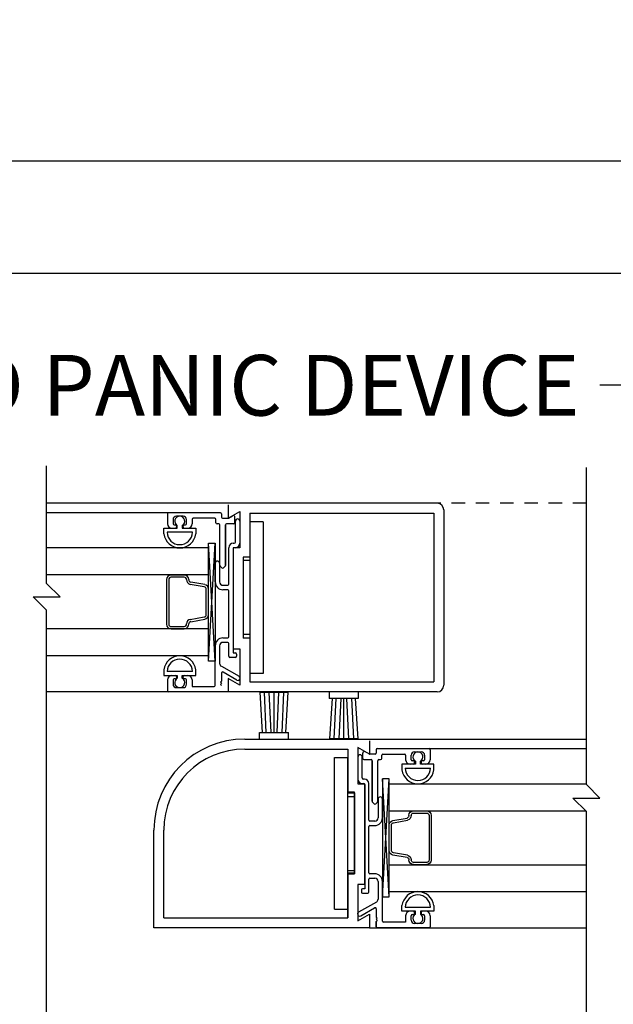
# Model space of a CAD drawing. Extents: x 120 to 1329, y 793 to 1142.
# Drawn here: x 1164 to 1170, y 990 to 999 of the extents above; entities that cross this region are included whole.
import ezdxf

# ---------------------------------------------------------------- set-up
doc = ezdxf.new("R2010")
doc.units = 0
doc.header["$MEASUREMENT"] = 0
doc.header["$PDMODE"] = 2
doc.header["$PDSIZE"] = -2
doc.linetypes.add('HIDDEN2', pattern=[0.1875, 0.125, -0.0625])
doc.layers.get('DEFPOINTS').update_dxf_attribs({"linetype": 'CONTINUOUS'})
for name, color, linetype in [('G-DETL-DIMS', 31, 'CONTINUOUS'), ('G-DETL-FINE', 32, 'CONTINUOUS'), ('G-DETL-HIDN', 32, 'HIDDEN2'), ('G-DETL-TEXT', 31, 'CONTINUOUS')]:
    doc.layers.add(name, color=color, linetype=linetype)
doc.styles.get("Standard").update_dxf_attribs({"font": 'romans.shx'})
doc.dimstyles.new('DIM6', dxfattribs={"dimscale": 6, "dimtxt": 0.09375, "dimasz": 0.09375, "dimexe": 0.0625, "dimexo": 0.03125, "dimgap": 0.03125, "dimtad": 1, "dimdec": 3, "dimzin": 4, "dimdsep": 46, "dimlunit": 5, "dimtxsty": 'Standard', "dimcen": -0.0625, "dimadec": 0, "dimazin": 0, "dimtfac": 1, "dimtdec": 3, "dimtofl": 0, "dimtmove": 0, "dimatfit": 3, "dimfxl": 0.06, "dimfrac": 2, "dimtolj": 1, "dimtzin": 4, "dimarcsym": 0})
doc.dimstyles.new('DIM6$7', dxfattribs={"dimscale": 6, "dimtxt": 0.09375, "dimasz": 0.09375, "dimexe": 0.0625, "dimexo": 0.03125, "dimgap": 0.03125, "dimtad": 0, "dimdec": 3, "dimzin": 4, "dimdsep": 46, "dimlunit": 5, "dimtxsty": 'Standard', "dimcen": -0.0625, "dimadec": 0, "dimazin": 0, "dimtfac": 1, "dimtdec": 3, "dimtofl": 0, "dimtmove": 0, "dimatfit": 3, "dimfxl": 0.06, "dimfrac": 2, "dimtolj": 1, "dimtzin": 4, "dimarcsym": 0})

# ---------------------------------------------------------------- blocks, each defined once
blk = doc.blocks.new('*D114')
at = {"layer": 'DEFPOINTS', "color": 0, "transparency": 16777216}
for p in [(1189.3597, 996.5247), (1158.7122, 994.3922), (1189.3597, 994.3922)]:
    blk.add_point(p, dxfattribs=at)
at = {"layer": 'G-DETL-DIMS', "color": 0, "lineweight": -2, "transparency": 16777216}
for p, q in [((1158.7122, 994.5797), (1158.7122, 996.8997)), ((1189.3597, 994.5797), (1189.3597, 996.8997)), ((1159.2747, 996.5247), (1188.7972, 996.5247))]:
    blk.add_line(p, q, dxfattribs=at)
at = {"layer": 'G-DETL-DIMS', "color": 0, "transparency": 16777216}
for points in [[(1159.2747, 996.6184), (1159.2747, 996.4309), (1158.7122, 996.5247)], [(1188.7972, 996.6184), (1188.7972, 996.4309), (1189.3597, 996.5247)]]:
    blk.add_solid(points, dxfattribs=at)
at = {"layer": 'G-DETL-DIMS', "color": 0, "transparency": 16777216, "insert": (1174.036, 996.9934), "char_height": 0.5625, "attachment_point": 5}
blk.add_mtext('\\A1;PACKAGE WIDTH', dxfattribs=at)
blk = doc.blocks.new('*D115')
at = {"layer": 'DEFPOINTS', "color": 0, "transparency": 16777216}
for p in [(1189.6097, 997.5686), (1158.4622, 994.3922), (1189.6097, 994.3922)]:
    blk.add_point(p, dxfattribs=at)
at = {"layer": 'G-DETL-DIMS', "color": 0, "lineweight": -2, "transparency": 16777216}
for p, q in [((1158.4622, 994.5797), (1158.4622, 997.9436)), ((1189.6097, 994.5797), (1189.6097, 997.9436)), ((1159.0247, 997.5686), (1189.0472, 997.5686))]:
    blk.add_line(p, q, dxfattribs=at)
at = {"layer": 'G-DETL-DIMS', "color": 0, "transparency": 16777216}
for points in [[(1159.0247, 997.6624), (1159.0247, 997.4749), (1158.4622, 997.5686)], [(1189.0472, 997.6624), (1189.0472, 997.4749), (1189.6097, 997.5686)]]:
    blk.add_solid(points, dxfattribs=at)
at = {"layer": 'G-DETL-DIMS', "color": 0, "transparency": 16777216, "insert": (1174.036, 998.0374), "char_height": 0.5625, "attachment_point": 5}
blk.add_mtext('\\A1;ROUGH OPENING', dxfattribs=at)

msp = doc.modelspace()

# ---------------------------------------------------------------- linework, layer by layer
at = {"layer": 'G-DETL-FINE'}
for p, q in [((1166.3324, 994.3924), (1164.6491, 994.3924)), ((1168.27, 994.3924), (1166.3324, 994.3924)), ((1166.3324, 994.3774), (1166.3324, 994.2529)), ((1166.3324, 994.3774), (1166.3324, 994.2529)), ((1165.7804, 994.3039), (1164.6491, 994.3039)), ((1165.7704, 994.2939), (1165.7704, 994.2009)), ((1165.7704, 994.2939), (1165.7704, 994.2009)), ((1166.2604, 994.3039), (1165.7804, 994.3039)), ((1166.2604, 994.3039), (1165.7804, 994.3039)), ((1165.9154, 994.2729), (1165.8524, 994.2729)), ((1165.9154, 994.2729), (1165.8524, 994.2729)), ((1166.2704, 994.2939), (1166.2704, 994.2629)), ((1166.2704, 994.2939), (1166.2704, 994.2629)), ((1166.3324, 994.2529), (1166.4404, 994.3152)), ((1166.3324, 994.2529), (1166.4404, 994.3152)), ((1166.3347, 994.2542), (1166.3714, 994.2754)), ((1166.3954, 994.2119), (1166.3954, 994.2615)), ((1166.3954, 994.2119), (1166.3954, 994.2615)), ((1166.4404, 994.3152), (1166.4404, 993.9784)), ((1166.4404, 994.3152), (1166.4404, 993.9784)), ((1166.5334, 994.2994), (1168.2394, 994.2994)), ((1166.5334, 994.2994), (1166.5334, 993.8924)), ((1168.2394, 994.2994), (1168.2394, 992.7354)), ((1168.3324, 994.33), (1168.3324, 992.705)), ((1165.8214, 994.2419), (1165.8214, 994.2009)), ((1165.8214, 994.2419), (1165.8214, 994.2009)), ((1165.8314, 994.1909), (1165.8424, 994.1909)), ((1165.8314, 994.1909), (1165.8424, 994.1909)), ((1165.8524, 994.1809), (1165.8524, 994.1699)), ((1165.8524, 994.1809), (1165.8524, 994.1699)), ((1165.8609, 994.1599), (1165.8609, 994.186)), ((1165.9069, 994.186), (1165.9069, 994.1599)), ((1165.9154, 994.1699), (1165.9154, 994.1809)), ((1165.9154, 994.1699), (1165.9154, 994.1809)), ((1165.9254, 994.1909), (1165.9364, 994.1909)), ((1165.9254, 994.1909), (1165.9364, 994.1909)), ((1165.9464, 994.2009), (1165.9464, 994.2419)), ((1165.9464, 994.2009), (1165.9464, 994.2419)), ((1165.9974, 994.2429), (1165.9974, 994.2009)), ((1165.9974, 994.2429), (1165.9974, 994.2009)), ((1166.2094, 994.2529), (1166.0074, 994.2529)), ((1166.2094, 994.2529), (1166.0074, 994.2529)), ((1166.2194, 994.2119), (1166.2194, 994.2429)), ((1166.2194, 994.2119), (1166.2194, 994.2429)), ((1166.2464, 994.2019), (1166.2294, 994.2019)), ((1166.2464, 994.2019), (1166.2294, 994.2019)), ((1166.2564, 993.8154), (1166.2564, 994.1919)), ((1166.2564, 993.8154), (1166.2564, 994.1919)), ((1166.2804, 994.2529), (1166.3297, 994.2529)), ((1166.2804, 994.2529), (1166.3297, 994.2529)), ((1166.3074, 994.1919), (1166.3074, 993.8154)), ((1166.3074, 993.8154), (1166.3074, 994.1919)), ((1166.3854, 994.2019), (1166.3174, 994.2019)), ((1166.3854, 994.2019), (1166.3174, 994.2019)), ((1166.3994, 994.0314), (1166.3994, 994.2259)), ((1166.3994, 994.0314), (1166.3994, 994.2259)), ((1166.4404, 994.2259), (1166.4404, 994.0214)), ((1166.5334, 994.2206), (1166.5334, 992.8144)), ((1166.6584, 994.2206), (1166.5334, 994.2206)), ((1166.6584, 994.2206), (1166.6584, 992.8144)), ((1165.7364, 994.1074), (1165.7364, 994.1599)), ((1165.7364, 994.1074), (1165.7364, 994.1599)), ((1165.7364, 994.1599), (1165.8609, 994.1599)), ((1165.7364, 994.1599), (1165.8609, 994.1599)), ((1166.0016, 994.1229), (1165.7662, 994.1229)), ((1165.9994, 994.1229), (1165.7685, 994.1229)), ((1165.8114, 994.1599), (1165.8424, 994.1599)), ((1165.9069, 994.1599), (1166.0314, 994.1599)), ((1165.9069, 994.1599), (1166.0314, 994.1599)), ((1165.9254, 994.1599), (1165.9564, 994.1599)), ((1166.0314, 994.1599), (1166.0314, 994.1074)), ((1166.0314, 994.1599), (1166.0314, 994.1074)), ((1166.1499, 992.9282), (1166.2124, 994.0229)), ((1166.2124, 992.9282), (1166.1499, 994.0229)), ((1166.3794, 994.0214), (1166.3894, 994.0214)), ((1166.3794, 994.0214), (1166.3894, 994.0214)), ((1166.1499, 993.9776), (1164.6491, 993.9776)), ((1166.1499, 992.9776), (1166.1499, 993.9776)), ((1166.3384, 993.6414), (1166.3384, 993.9804)), ((1166.3384, 993.6414), (1166.3384, 993.9804)), ((1166.3774, 993.9704), (1166.3774, 993.0044)), ((1166.3774, 993.9704), (1166.3774, 993.0044)), ((1166.3794, 993.9784), (1166.3794, 993.0424)), ((1166.3794, 993.9784), (1166.3794, 993.0424)), ((1166.4404, 993.9784), (1166.3794, 993.9784)), ((1166.4404, 993.9784), (1166.3794, 993.9784)), ((1166.3994, 993.9804), (1166.3874, 993.9804)), ((1166.3994, 993.9804), (1166.3874, 993.9804)), ((1166.2124, 993.6624), (1166.2124, 993.8359)), ((1166.2124, 993.6624), (1166.2124, 993.8359)), ((1166.2534, 993.8359), (1166.2534, 993.6624)), ((1166.2534, 993.8359), (1166.2534, 993.6624)), ((1166.2749, 993.7928), (1166.2594, 993.8083)), ((1166.2749, 993.7928), (1166.2594, 993.8083)), ((1166.3045, 993.8083), (1166.289, 993.7928)), ((1166.3045, 993.8083), (1166.289, 993.7928)), ((1166.4724, 993.8924), (1166.4724, 993.1424)), ((1166.5334, 993.8924), (1166.4724, 993.8924)), ((1166.5334, 993.8612), (1166.4724, 993.8612)), ((1166.1499, 993.7276), (1164.6491, 993.7276)), ((1165.9251, 993.7269), (1165.8025, 993.7269)), ((1165.9251, 993.7058), (1165.8019, 993.7058)), ((1166.1113, 993.6166), (1165.9799, 993.6397)), ((1166.1149, 993.6374), (1165.9849, 993.6603)), ((1166.2844, 993.6314), (1166.3284, 993.6314)), ((1166.2844, 993.6314), (1166.3284, 993.6314)), ((1166.1499, 993.3588), (1166.1499, 993.5965)), ((1166.3284, 993.5904), (1166.2844, 993.5904)), ((1166.3284, 993.5904), (1166.2844, 993.5904)), ((1166.3384, 993.1534), (1166.3384, 993.5804)), ((1166.3384, 993.1534), (1166.3384, 993.5804)), ((1165.9812, 993.3151), (1166.1113, 993.338)), ((1165.9849, 993.2942), (1166.1149, 993.3171)), ((1166.1499, 993.2276), (1164.6491, 993.2276)), ((1165.8019, 993.2488), (1165.9235, 993.2487)), ((1165.8025, 993.2276), (1165.9251, 993.2276)), ((1166.5334, 993.1738), (1166.4724, 993.1738)), ((1166.2844, 993.1434), (1166.3284, 993.1434)), ((1166.2844, 993.1434), (1166.3284, 993.1434)), ((1166.3284, 993.1024), (1166.2844, 993.1024)), ((1166.3284, 993.1024), (1166.2844, 993.1024)), ((1166.3384, 992.9734), (1166.3384, 993.0924)), ((1166.3384, 992.9734), (1166.3384, 993.0924)), ((1166.5334, 993.1424), (1166.4724, 993.1424)), ((1166.5334, 993.1424), (1166.5334, 992.7354)), ((1166.2124, 992.7034), (1166.2124, 993.0714)), ((1166.2124, 992.7034), (1166.2124, 993.0714)), ((1166.2534, 993.0714), (1166.2534, 992.9078)), ((1166.2534, 993.0714), (1166.2534, 992.9078)), ((1166.3774, 993.0044), (1166.3984, 993.0044)), ((1166.3774, 993.0044), (1166.3984, 993.0044)), ((1166.3794, 993.0424), (1166.4404, 993.0424)), ((1166.3794, 993.0424), (1166.4404, 993.0424)), ((1166.4084, 992.9944), (1166.4084, 992.9734)), ((1166.4084, 992.9944), (1166.4084, 992.9734)), ((1166.4404, 993.0424), (1166.4404, 992.7055)), ((1166.4404, 993.0424), (1166.4404, 992.7055)), ((1166.1499, 992.9776), (1164.6491, 992.9776)), ((1166.3984, 992.9634), (1166.3484, 992.9634)), ((1166.3984, 992.9634), (1166.3484, 992.9634)), ((1165.7364, 992.8479), (1165.7364, 992.7954)), ((1165.7364, 992.8479), (1165.7364, 992.7954)), ((1166.0016, 992.8324), (1165.7662, 992.8324)), ((1165.9994, 992.8324), (1165.7685, 992.8324)), ((1166.0314, 992.7954), (1166.0314, 992.8479)), ((1166.0314, 992.7954), (1166.0314, 992.8479)), ((1166.2692, 992.8808), (1166.4344, 992.7879)), ((1166.2692, 992.8808), (1166.4344, 992.7879)), ((1166.2704, 992.8181), (1166.2704, 992.7418)), ((1166.2704, 992.8181), (1166.2704, 992.7418)), ((1166.4142, 992.7524), (1166.2854, 992.8268)), ((1166.4142, 992.7524), (1166.2854, 992.8268)), ((1166.6584, 992.8144), (1166.5334, 992.8144)), ((1165.7364, 992.7954), (1165.8609, 992.7954)), ((1165.7364, 992.7954), (1165.8609, 992.7954)), ((1165.7704, 992.7544), (1165.7704, 992.6524)), ((1165.7704, 992.7544), (1165.7704, 992.6524)), ((1165.8114, 992.7954), (1165.8424, 992.7954)), ((1165.8214, 992.7544), (1165.8214, 992.7134)), ((1165.8214, 992.7544), (1165.8214, 992.7134)), ((1165.8424, 992.7644), (1165.8314, 992.7644)), ((1165.8424, 992.7644), (1165.8314, 992.7644)), ((1165.8524, 992.7854), (1165.8524, 992.7744)), ((1165.8524, 992.7854), (1165.8524, 992.7744)), ((1165.8609, 992.7954), (1165.8609, 992.7693)), ((1165.9069, 992.7693), (1165.9069, 992.7954)), ((1165.9069, 992.7954), (1166.0314, 992.7954)), ((1165.9069, 992.7954), (1166.0314, 992.7954)), ((1165.9154, 992.7744), (1165.9154, 992.7854)), ((1165.9154, 992.7744), (1165.9154, 992.7854)), ((1165.9254, 992.7954), (1165.9564, 992.7954)), ((1165.9364, 992.7644), (1165.9254, 992.7644)), ((1165.9364, 992.7644), (1165.9254, 992.7644)), ((1165.9464, 992.7134), (1165.9464, 992.7544)), ((1165.9464, 992.7134), (1165.9464, 992.7544)), ((1165.9974, 992.7544), (1165.9974, 992.6934)), ((1165.9974, 992.7544), (1165.9974, 992.6934)), ((1166.2704, 992.7418), (1166.2604, 992.7318)), ((1166.2704, 992.7418), (1166.2604, 992.7318)), ((1166.2604, 992.7318), (1166.2704, 992.7218)), ((1166.2604, 992.7318), (1166.2704, 992.7218)), ((1166.2704, 992.7218), (1166.2604, 992.7118)), ((1166.2704, 992.7218), (1166.2604, 992.7118)), ((1166.2604, 992.7118), (1166.2704, 992.7018)), ((1166.2604, 992.7118), (1166.2704, 992.7018)), ((1166.3324, 992.7679), (1166.3324, 992.6424)), ((1166.3324, 992.7679), (1166.3324, 992.6424)), ((1166.4404, 992.7055), (1166.3324, 992.7679)), ((1166.4404, 992.7055), (1166.3324, 992.7679)), ((1166.5334, 992.7354), (1168.2394, 992.7354)), ((1166.3324, 992.6424), (1164.6491, 992.6424)), ((1165.8524, 992.6824), (1165.9154, 992.6824)), ((1165.8524, 992.6824), (1165.9154, 992.6824)), ((1165.9974, 992.6934), (1166.2024, 992.6934)), ((1165.9974, 992.6934), (1166.2024, 992.6934)), ((1168.27, 992.6424), (1166.3324, 992.6424)), ((1166.6506, 992.2658), (1166.6286, 992.6408)), ((1166.6286, 992.6408), (1166.8882, 992.6408)), ((1166.685, 992.2634), (1166.6684, 992.6408)), ((1166.7308, 992.2658), (1166.7134, 992.6408)), ((1166.7584, 992.2658), (1166.7584, 992.6408)), ((1166.786, 992.2658), (1166.8034, 992.6408)), ((1166.8318, 992.2634), (1166.8484, 992.6408)), ((1166.8662, 992.2658), (1166.8882, 992.6408)), ((1167.2684, 992.6424), (1167.2684, 992.5824)), ((1167.5384, 992.6424), (1167.5384, 992.5824)), ((1167.5384, 992.5824), (1167.2684, 992.5824)), ((1167.2958, 992.5824), (1167.2736, 992.2074)), ((1167.33, 992.585), (1167.3134, 992.2074)), ((1167.376, 992.5824), (1167.3584, 992.2074)), ((1167.4034, 992.5824), (1167.4034, 992.2074)), ((1167.431, 992.5824), (1167.4484, 992.2074)), ((1167.477, 992.585), (1167.4934, 992.2074)), ((1167.5112, 992.5824), (1167.5334, 992.2074)), ((1166.6234, 992.2058), (1166.6234, 992.2658)), ((1166.6234, 992.2658), (1166.8934, 992.2658)), ((1166.8934, 992.2058), (1166.8934, 992.2658)), ((1166.4874, 992.2058), (1167.6434, 992.2058)), ((1167.5334, 992.2074), (1167.2736, 992.2074)), ((1167.6434, 992.2058), (1169.6541, 992.2058)), ((1167.6434, 992.1908), (1167.6434, 992.0663)), ((1166.487, 992.1128), (1167.4424, 992.1128)), ((1167.4424, 992.1128), (1167.4424, 991.7132)), ((1167.4424, 992.0808), (1167.4424, 991.7058)), ((1167.5354, 992.1286), (1167.5354, 991.7918)), ((1167.5354, 992.1286), (1167.5354, 991.7918)), ((1167.6434, 992.0663), (1167.5354, 992.1286)), ((1167.6434, 992.0663), (1167.5354, 992.1286)), ((1167.5804, 992.0253), (1167.5804, 992.0749)), ((1167.5804, 992.0253), (1167.5804, 992.0749)), ((1167.6411, 992.0676), (1167.6044, 992.0888)), ((1167.7054, 992.1073), (1167.7054, 992.0763)), ((1167.7054, 992.1073), (1167.7054, 992.0763)), ((1167.7154, 992.1173), (1168.1954, 992.1173)), ((1167.7154, 992.1173), (1168.1954, 992.1173)), ((1168.0604, 992.0863), (1168.1234, 992.0863)), ((1168.0604, 992.0863), (1168.1234, 992.0863)), ((1168.1954, 992.1173), (1169.6541, 992.1173)), ((1168.2054, 992.1073), (1168.2054, 992.0143)), ((1168.2054, 992.1073), (1168.2054, 992.0143)), ((1167.3174, 990.6278), (1167.3174, 992.0338)), ((1167.3174, 992.0338), (1167.4424, 992.0338)), ((1167.4424, 990.6278), (1167.4424, 992.0338)), ((1167.5354, 992.0393), (1167.5354, 991.8348)), ((1167.5764, 991.8448), (1167.5764, 992.0393)), ((1167.5764, 991.8448), (1167.5764, 992.0393)), ((1167.5904, 992.0153), (1167.6584, 992.0153)), ((1167.5904, 992.0153), (1167.6584, 992.0153)), ((1167.6954, 992.0663), (1167.6461, 992.0663)), ((1167.6954, 992.0663), (1167.6461, 992.0663)), ((1167.6684, 992.0053), (1167.6684, 991.6288)), ((1167.6684, 991.6288), (1167.6684, 992.0053)), ((1167.7194, 991.6288), (1167.7194, 992.0053)), ((1167.7194, 991.6288), (1167.7194, 992.0053)), ((1167.7294, 992.0153), (1167.7464, 992.0153)), ((1167.7294, 992.0153), (1167.7464, 992.0153)), ((1167.7564, 992.0253), (1167.7564, 992.0563)), ((1167.7564, 992.0253), (1167.7564, 992.0563)), ((1167.7664, 992.0663), (1167.9684, 992.0663)), ((1167.7664, 992.0663), (1167.9684, 992.0663)), ((1167.9784, 992.0563), (1167.9784, 992.0143)), ((1167.9784, 992.0563), (1167.9784, 992.0143)), ((1168.0294, 992.0143), (1168.0294, 992.0553)), ((1168.0294, 992.0143), (1168.0294, 992.0553)), ((1168.0504, 992.0043), (1168.0394, 992.0043)), ((1168.0504, 992.0043), (1168.0394, 992.0043)), ((1168.0604, 991.9833), (1168.0604, 991.9943)), ((1168.0604, 991.9833), (1168.0604, 991.9943)), ((1168.0689, 991.9994), (1168.0689, 991.9733)), ((1168.1149, 991.9733), (1168.1149, 991.9994)), ((1168.1234, 991.9943), (1168.1234, 991.9833)), ((1168.1234, 991.9943), (1168.1234, 991.9833)), ((1168.1444, 992.0043), (1168.1334, 992.0043)), ((1168.1444, 992.0043), (1168.1334, 992.0043)), ((1168.1544, 992.0553), (1168.1544, 992.0143)), ((1168.1544, 992.0553), (1168.1544, 992.0143)), ((1167.9444, 991.9733), (1167.9444, 991.9208)), ((1167.9444, 991.9733), (1167.9444, 991.9208)), ((1168.0689, 991.9733), (1167.9444, 991.9733)), ((1168.0689, 991.9733), (1167.9444, 991.9733)), ((1167.9742, 991.9363), (1168.2096, 991.9363)), ((1167.9765, 991.9363), (1168.2074, 991.9363)), ((1168.0504, 991.9733), (1168.0194, 991.9733)), ((1168.2394, 991.9733), (1168.1149, 991.9733)), ((1168.2394, 991.9733), (1168.1149, 991.9733)), ((1168.1644, 991.9733), (1168.1334, 991.9733)), ((1168.2394, 991.9208), (1168.2394, 991.9733)), ((1168.2394, 991.9208), (1168.2394, 991.9733)), ((1167.5964, 991.8348), (1167.5864, 991.8348)), ((1167.5964, 991.8348), (1167.5864, 991.8348)), ((1167.8259, 990.7416), (1167.7634, 991.8363)), ((1167.7634, 990.7416), (1167.8259, 991.8363)), ((1167.5034, 991.7132), (1167.4424, 991.7132)), ((1167.4424, 991.7058), (1167.5034, 991.7058)), ((1167.5034, 990.9632), (1167.5034, 991.7132)), ((1167.5034, 991.7058), (1167.5034, 990.9558)), ((1167.5354, 991.7918), (1167.5964, 991.7918)), ((1167.5354, 991.7918), (1167.5964, 991.7918)), ((1167.5764, 991.7938), (1167.5884, 991.7938)), ((1167.5764, 991.7938), (1167.5884, 991.7938)), ((1167.5964, 991.7918), (1167.5964, 990.8558)), ((1167.5964, 991.7918), (1167.5964, 990.8558)), ((1167.5984, 991.7838), (1167.5984, 990.8178)), ((1167.5984, 991.7838), (1167.5984, 990.8178)), ((1167.6374, 991.4548), (1167.6374, 991.7938)), ((1167.6374, 991.4548), (1167.6374, 991.7938)), ((1167.8259, 990.791), (1167.8259, 991.791)), ((1167.8259, 991.791), (1169.6541, 991.791)), ((1167.4424, 991.6746), (1167.5034, 991.6746)), ((1167.6714, 991.6217), (1167.6869, 991.6062)), ((1167.6714, 991.6217), (1167.6869, 991.6062)), ((1167.701, 991.6062), (1167.7165, 991.6217)), ((1167.701, 991.6062), (1167.7165, 991.6217)), ((1167.7224, 991.6493), (1167.7224, 991.4758)), ((1167.7224, 991.6493), (1167.7224, 991.4758)), ((1167.7634, 991.4758), (1167.7634, 991.6493)), ((1167.7634, 991.4758), (1167.7634, 991.6493)), ((1167.8259, 991.541), (1169.6468, 991.541)), ((1168.0507, 991.5403), (1168.1733, 991.5403)), ((1167.6914, 991.4448), (1167.6474, 991.4448)), ((1167.6914, 991.4448), (1167.6474, 991.4448)), ((1167.8609, 991.4508), (1167.9909, 991.4737)), ((1167.8646, 991.43), (1167.9959, 991.4531)), ((1168.0507, 991.5192), (1168.1739, 991.5192)), ((1165.6434, 990.4558), (1165.6434, 991.3618)), ((1165.7364, 990.5488), (1165.7364, 991.3618)), ((1167.6374, 990.9668), (1167.6374, 991.3938)), ((1167.6374, 990.9668), (1167.6374, 991.3938)), ((1167.6474, 991.4038), (1167.6914, 991.4038)), ((1167.6474, 991.4038), (1167.6914, 991.4038)), ((1167.8259, 991.1722), (1167.8259, 991.4098)), ((1167.9909, 991.1076), (1167.8609, 991.1305)), ((1167.9946, 991.1285), (1167.8646, 991.1514)), ((1167.4424, 990.987), (1167.5034, 990.987)), ((1167.8259, 991.041), (1169.6541, 991.041)), ((1168.1733, 991.041), (1168.0507, 991.041)), ((1168.1739, 991.0622), (1168.0524, 991.0621)), ((1167.4424, 990.5488), (1167.4424, 990.9632)), ((1167.5034, 990.9632), (1167.4424, 990.9632)), ((1167.4424, 990.9558), (1167.4424, 990.5488)), ((1167.4424, 990.9558), (1167.5034, 990.9558)), ((1167.6374, 990.7868), (1167.6374, 990.9058)), ((1167.6374, 990.7868), (1167.6374, 990.9058)), ((1167.6914, 990.9568), (1167.6474, 990.9568)), ((1167.6914, 990.9568), (1167.6474, 990.9568)), ((1167.6474, 990.9158), (1167.6914, 990.9158)), ((1167.6474, 990.9158), (1167.6914, 990.9158)), ((1167.7224, 990.8848), (1167.7224, 990.7212)), ((1167.7224, 990.8848), (1167.7224, 990.7212)), ((1167.7634, 990.5168), (1167.7634, 990.8848)), ((1167.7634, 990.5168), (1167.7634, 990.8848)), ((1167.5354, 990.8558), (1167.5354, 990.5189)), ((1167.5354, 990.8558), (1167.5354, 990.5189)), ((1167.5964, 990.8558), (1167.5354, 990.8558)), ((1167.5964, 990.8558), (1167.5354, 990.8558)), ((1167.5674, 990.8078), (1167.5674, 990.7868)), ((1167.5674, 990.8078), (1167.5674, 990.7868)), ((1167.5984, 990.8178), (1167.5774, 990.8178)), ((1167.5984, 990.8178), (1167.5774, 990.8178)), ((1167.5774, 990.7768), (1167.6274, 990.7768)), ((1167.5774, 990.7768), (1167.6274, 990.7768)), ((1167.8259, 990.791), (1169.6541, 990.791)), ((1167.3174, 990.6278), (1167.4424, 990.6278)), ((1167.7066, 990.6942), (1167.5414, 990.6013)), ((1167.7066, 990.6942), (1167.5414, 990.6013)), ((1167.5616, 990.5658), (1167.6904, 990.6402)), ((1167.5616, 990.5658), (1167.6904, 990.6402)), ((1167.7054, 990.6315), (1167.7054, 990.5552)), ((1167.7054, 990.6315), (1167.7054, 990.5552)), ((1167.9444, 990.6088), (1167.9444, 990.6613)), ((1167.9444, 990.6088), (1167.9444, 990.6613)), ((1167.9742, 990.6458), (1168.2096, 990.6458)), ((1167.9765, 990.6458), (1168.2074, 990.6458)), ((1168.2394, 990.6613), (1168.2394, 990.6088)), ((1168.2394, 990.6613), (1168.2394, 990.6088)), ((1165.7364, 990.5488), (1167.4424, 990.5488)), ((1167.5354, 990.5189), (1167.6434, 990.5813)), ((1167.5354, 990.5189), (1167.6434, 990.5813)), ((1167.6434, 990.5813), (1167.6434, 990.4558)), ((1167.6434, 990.5813), (1167.6434, 990.4558)), ((1167.7054, 990.5552), (1167.7154, 990.5452)), ((1167.7054, 990.5552), (1167.7154, 990.5452)), ((1167.7154, 990.5452), (1167.7054, 990.5352)), ((1167.7154, 990.5452), (1167.7054, 990.5352)), ((1167.7054, 990.5352), (1167.7154, 990.5252)), ((1167.7054, 990.5352), (1167.7154, 990.5252)), ((1167.7154, 990.5252), (1167.7054, 990.5152)), ((1167.7154, 990.5252), (1167.7054, 990.5152)), ((1168.0689, 990.6088), (1167.9444, 990.6088)), ((1168.0689, 990.6088), (1167.9444, 990.6088)), ((1167.9784, 990.5678), (1167.9784, 990.5068)), ((1167.9784, 990.5678), (1167.9784, 990.5068)), ((1168.0504, 990.6088), (1168.0194, 990.6088)), ((1168.0294, 990.5268), (1168.0294, 990.5678)), ((1168.0294, 990.5268), (1168.0294, 990.5678)), ((1168.0394, 990.5778), (1168.0504, 990.5778)), ((1168.0394, 990.5778), (1168.0504, 990.5778)), ((1168.0604, 990.5878), (1168.0604, 990.5988)), ((1168.0604, 990.5878), (1168.0604, 990.5988)), ((1168.0689, 990.5827), (1168.0689, 990.6088)), ((1168.1149, 990.6088), (1168.1149, 990.5827)), ((1168.2394, 990.6088), (1168.1149, 990.6088)), ((1168.2394, 990.6088), (1168.1149, 990.6088)), ((1168.1234, 990.5988), (1168.1234, 990.5878)), ((1168.1234, 990.5988), (1168.1234, 990.5878)), ((1168.1644, 990.6088), (1168.1334, 990.6088)), ((1168.1334, 990.5778), (1168.1444, 990.5778)), ((1168.1334, 990.5778), (1168.1444, 990.5778)), ((1168.1544, 990.5678), (1168.1544, 990.5268)), ((1168.1544, 990.5678), (1168.1544, 990.5268)), ((1168.2054, 990.5678), (1168.2054, 990.4658)), ((1168.2054, 990.5678), (1168.2054, 990.4658)), ((1167.6434, 990.4558), (1165.6434, 990.4558)), ((1167.6434, 990.4558), (1169.6541, 990.4558)), ((1167.7054, 990.5152), (1167.7054, 990.4658)), ((1167.7054, 990.4658), (1167.7054, 990.5152)), ((1168.1954, 990.4558), (1167.7154, 990.4558)), ((1168.1954, 990.4558), (1167.7154, 990.4558)), ((1167.9784, 990.5068), (1167.7734, 990.5068)), ((1167.9784, 990.5068), (1167.7734, 990.5068)), ((1168.1234, 990.4958), (1168.0604, 990.4958)), ((1168.1234, 990.4958), (1168.0604, 990.4958))]:
    msp.add_line(p, q, dxfattribs=at)
for points in [[(1166.1499, 992.9282), (1166.1499, 994.0229), (1166.2124, 994.0229), (1166.2124, 992.9282)], [(1167.8259, 990.7416), (1167.8259, 991.8363), (1167.7634, 991.8363), (1167.7634, 990.7416)]]:
    msp.add_lwpolyline(points, close=True, dxfattribs=at)
for points in [[(1165.7602, 993.6848), (1165.7602, 993.27)], [(1165.7808, 993.6847), (1165.7808, 993.2699)], [(1166.1288, 993.3588), (1166.1288, 993.5957)], [(1168.1951, 991.4981), (1168.1951, 991.0833)], [(1168.2156, 991.4982), (1168.2156, 991.0834)], [(1167.8471, 991.1722), (1167.8471, 991.4091)]]:
    msp.add_lwpolyline(points, dxfattribs=at)
for centre, radius, start, end in [((1168.27, 994.33), 0.0626, 0, 90), ((1165.7804, 994.2939), 0.01, 90, 180), ((1165.7804, 994.2939), 0.01, 90, 180), ((1165.8524, 994.2419), 0.031, 90, 180), ((1165.8524, 994.2419), 0.031, 90, 180), ((1165.8839, 994.2264), 0.0465, 299.64494, 240.35506), ((1165.9154, 994.2419), 0.031, 0, 90), ((1165.9154, 994.2419), 0.031, 0, 90), ((1166.2604, 994.2939), 0.01, 0, 90), ((1166.2604, 994.2939), 0.01, 0, 90), ((1166.2804, 994.2629), 0.01, 180, 270), ((1166.2804, 994.2629), 0.01, 180, 270), ((1166.3794, 994.2615), 0.016, 0, 120), ((1166.3794, 994.2615), 0.016, 0, 120), ((1165.8114, 994.2009), 0.041, 180, 270), ((1165.8114, 994.2009), 0.041, 180, 270), ((1165.8314, 994.2009), 0.01, 180, 270), ((1165.8314, 994.2009), 0.01, 180, 270), ((1165.8424, 994.1809), 0.01, 0, 90), ((1165.8424, 994.1809), 0.01, 0, 90), ((1165.9254, 994.1809), 0.01, 90, 180), ((1165.9254, 994.1809), 0.01, 90, 180), ((1165.9364, 994.2009), 0.01, 270, 0), ((1165.9364, 994.2009), 0.01, 270, 0), ((1165.9564, 994.2009), 0.041, 270, 0), ((1165.9564, 994.2009), 0.041, 270, 0), ((1166.0074, 994.2429), 0.01, 90, 180), ((1166.0074, 994.2429), 0.01, 90, 180), ((1166.2094, 994.2429), 0.01, 0, 90), ((1166.2094, 994.2429), 0.01, 0, 90), ((1166.2294, 994.2119), 0.01, 180, 270), ((1166.2294, 994.2119), 0.01, 180, 270), ((1166.2464, 994.1919), 0.01, 0, 90), ((1166.2464, 994.1919), 0.01, 0, 90), ((1166.3174, 994.1919), 0.01, 90, 180), ((1166.3174, 994.1919), 0.01, 90, 180), ((1166.3297, 994.2629), 0.01, 270, 300), ((1166.3297, 994.2629), 0.01, 270, 300), ((1166.3854, 994.2119), 0.01, 270, 0), ((1166.3854, 994.2119), 0.01, 270, 0), ((1166.4199, 994.2259), 0.0205, 0, 180), ((1166.4199, 994.2259), 0.0205, 0, 180), ((1165.8839, 994.1264), 0.1487, 187.32634, 352.67366), ((1165.8839, 994.1264), 0.1487, 187.32634, 352.67366), ((1165.8839, 994.1264), 0.1178, 181.70856, 358.29144), ((1165.8424, 994.1699), 0.01, 270, 0), ((1165.8424, 994.1699), 0.01, 270, 0), ((1165.9254, 994.1699), 0.01, 180, 270), ((1165.9254, 994.1699), 0.01, 180, 270), ((1166.3794, 993.9804), 0.041, 90, 180), ((1166.3794, 993.9804), 0.041, 90, 180), ((1166.3894, 994.0314), 0.01, 270, 0), ((1166.3894, 994.0314), 0.01, 270, 0), ((1166.3994, 994.0214), 0.041, 270, 0), ((1166.3994, 994.0214), 0.041, 270, 0), ((1166.3874, 993.9704), 0.01, 90, 180), ((1166.3874, 993.9704), 0.01, 90, 180), ((1166.2329, 993.8359), 0.0205, 0, 180), ((1166.2329, 993.8359), 0.0205, 0, 180), ((1166.2664, 993.8154), 0.01, 180, 225), ((1166.2664, 993.8154), 0.01, 180, 225), ((1166.2974, 993.8154), 0.01, 315, 0), ((1166.2974, 993.8154), 0.01, 315, 0), ((1166.2819, 993.7999), 0.01, 225, 315), ((1166.2819, 993.7999), 0.01, 225, 315), ((1166.2844, 993.6624), 0.072, 180, 270), ((1166.2844, 993.6624), 0.072, 180, 270), ((1166.2844, 993.6624), 0.031, 180, 270), ((1166.2844, 993.6624), 0.031, 180, 270), ((1166.3284, 993.6414), 0.01, 270, 0), ((1166.3284, 993.6414), 0.01, 270, 0), ((1166.3284, 993.5804), 0.01, 0, 90), ((1166.3284, 993.5804), 0.01, 0, 90), ((1166.2844, 993.0714), 0.072, 90, 180), ((1166.2844, 993.0714), 0.072, 90, 180), ((1166.2844, 993.0714), 0.031, 90, 180), ((1166.2844, 993.0714), 0.031, 90, 180), ((1166.3284, 993.1534), 0.01, 270, 0), ((1166.3284, 993.1534), 0.01, 270, 0), ((1166.3284, 993.0924), 0.01, 0, 90), ((1166.3284, 993.0924), 0.01, 0, 90), ((1166.3984, 992.9944), 0.01, 0, 90), ((1166.3984, 992.9944), 0.01, 0, 90), ((1165.8839, 992.8289), 0.1487, 7.32634, 172.67366), ((1165.8839, 992.8289), 0.1487, 7.32634, 172.67366), ((1165.8839, 992.8289), 0.1178, 1.70856, 178.29144), ((1166.2844, 992.9078), 0.031, 180, 240.65029), ((1166.2844, 992.9078), 0.031, 180, 240.65029), ((1166.3484, 992.9734), 0.01, 180, 270), ((1166.3484, 992.9734), 0.01, 180, 270), ((1166.3984, 992.9734), 0.01, 270, 0), ((1166.3984, 992.9734), 0.01, 270, 0), ((1166.2804, 992.8181), 0.01, 60, 180), ((1166.2804, 992.8181), 0.01, 60, 180), ((1165.8114, 992.7544), 0.041, 90, 180), ((1165.8114, 992.7544), 0.041, 90, 180), ((1165.8314, 992.7544), 0.01, 90, 180), ((1165.8314, 992.7544), 0.01, 90, 180), ((1165.8524, 992.7134), 0.031, 180, 270), ((1165.8524, 992.7134), 0.031, 180, 270), ((1165.8839, 992.7289), 0.0465, 119.64494, 60.35506), ((1165.8424, 992.7854), 0.01, 0, 90), ((1165.8424, 992.7744), 0.01, 270, 0), ((1165.8424, 992.7744), 0.01, 270, 0), ((1165.9254, 992.7854), 0.01, 90, 180), ((1165.9254, 992.7854), 0.01, 90, 180), ((1165.9254, 992.7744), 0.01, 180, 270), ((1165.9254, 992.7744), 0.01, 180, 270), ((1165.9154, 992.7134), 0.031, 270, 0), ((1165.9154, 992.7134), 0.031, 270, 0), ((1165.9364, 992.7544), 0.01, 0, 90), ((1165.9364, 992.7544), 0.01, 0, 90), ((1165.9564, 992.7544), 0.041, 0, 90), ((1165.9564, 992.7544), 0.041, 0, 90), ((1166.4244, 992.7701), 0.0204, 240, 60.65029), ((1166.4244, 992.7701), 0.0204, 240, 60.65029), ((1165.7804, 992.6524), 0.01, 180, 270), ((1165.7804, 992.6524), 0.01, 180, 270), ((1166.2024, 992.7034), 0.01, 270, 0), ((1166.2024, 992.7034), 0.01, 270, 0), ((1168.27, 992.705), 0.0626, 270, 0), ((1166.4874, 991.3618), 0.844, 90, 180), ((1166.4874, 991.3618), 0.751, 90.0323, 180), ((1167.5964, 992.0749), 0.016, 60, 180), ((1167.5964, 992.0749), 0.016, 60, 180), ((1167.6954, 992.0763), 0.01, 270, 0), ((1167.6954, 992.0763), 0.01, 270, 0), ((1167.7154, 992.1073), 0.01, 90, 180), ((1167.7154, 992.1073), 0.01, 90, 180), ((1168.0604, 992.0553), 0.031, 90, 180), ((1168.0604, 992.0553), 0.031, 90, 180), ((1168.0919, 992.0398), 0.0465, 299.64494, 240.35506), ((1168.1234, 992.0553), 0.031, 0, 90), ((1168.1234, 992.0553), 0.031, 0, 90), ((1168.1954, 992.1073), 0.01, 0, 90), ((1168.1954, 992.1073), 0.01, 0, 90), ((1167.5559, 992.0393), 0.0205, 0, 180), ((1167.5559, 992.0393), 0.0205, 0, 180), ((1167.5904, 992.0253), 0.01, 180, 270), ((1167.5904, 992.0253), 0.01, 180, 270), ((1167.6461, 992.0763), 0.01, 240, 270), ((1167.6461, 992.0763), 0.01, 240, 270), ((1167.6584, 992.0053), 0.01, 0, 90), ((1167.6584, 992.0053), 0.01, 0, 90), ((1167.7294, 992.0053), 0.01, 90, 180), ((1167.7294, 992.0053), 0.01, 90, 180), ((1167.7464, 992.0253), 0.01, 270, 0), ((1167.7464, 992.0253), 0.01, 270, 0), ((1167.7664, 992.0563), 0.01, 90, 180), ((1167.7664, 992.0563), 0.01, 90, 180), ((1167.9684, 992.0563), 0.01, 0, 90), ((1167.9684, 992.0563), 0.01, 0, 90), ((1168.0194, 992.0143), 0.041, 180, 270), ((1168.0194, 992.0143), 0.041, 180, 270), ((1168.0394, 992.0143), 0.01, 180, 270), ((1168.0394, 992.0143), 0.01, 180, 270), ((1168.0504, 991.9943), 0.01, 0, 90), ((1168.0504, 991.9943), 0.01, 0, 90), ((1168.0504, 991.9833), 0.01, 270, 0), ((1168.0504, 991.9833), 0.01, 270, 0), ((1168.1334, 991.9943), 0.01, 90, 180), ((1168.1334, 991.9943), 0.01, 90, 180), ((1168.1334, 991.9833), 0.01, 180, 270), ((1168.1334, 991.9833), 0.01, 180, 270), ((1168.1444, 992.0143), 0.01, 270, 0), ((1168.1444, 992.0143), 0.01, 270, 0), ((1168.1644, 992.0143), 0.041, 270, 0), ((1168.1644, 992.0143), 0.041, 270, 0), ((1168.0919, 991.9397), 0.1487, 187.32634, 352.67366), ((1168.0919, 991.9397), 0.1487, 187.32634, 352.67366), ((1168.0919, 991.9398), 0.1178, 181.70856, 358.29144), ((1167.5764, 991.8348), 0.041, 180, 270), ((1167.5764, 991.8348), 0.041, 180, 270), ((1167.5864, 991.8448), 0.01, 180, 270), ((1167.5864, 991.8448), 0.01, 180, 270), ((1167.5964, 991.7938), 0.041, 0, 90), ((1167.5964, 991.7938), 0.041, 0, 90), ((1167.5884, 991.7838), 0.01, 0, 90), ((1167.5884, 991.7838), 0.01, 0, 90), ((1167.6784, 991.6288), 0.01, 180, 225), ((1167.6784, 991.6288), 0.01, 180, 225), ((1167.7094, 991.6288), 0.01, 315, 0), ((1167.7094, 991.6288), 0.01, 315, 0), ((1167.7429, 991.6493), 0.0205, 0, 180), ((1167.7429, 991.6493), 0.0205, 0, 180), ((1167.6939, 991.6133), 0.01, 225, 315), ((1167.6939, 991.6133), 0.01, 225, 315), ((1167.6474, 991.4548), 0.01, 180, 270), ((1167.6474, 991.4548), 0.01, 180, 270), ((1167.6914, 991.4758), 0.072, 270, 0), ((1167.6914, 991.4758), 0.072, 270, 0), ((1167.6914, 991.4758), 0.031, 270, 0), ((1167.6914, 991.4758), 0.031, 270, 0), ((1167.6474, 991.3938), 0.01, 90, 180), ((1167.6474, 991.3938), 0.01, 90, 180), ((1167.6474, 990.9668), 0.01, 180, 270), ((1167.6474, 990.9668), 0.01, 180, 270), ((1167.6474, 990.9058), 0.01, 90, 180), ((1167.6474, 990.9058), 0.01, 90, 180), ((1167.6914, 990.8848), 0.072, 0, 90), ((1167.6914, 990.8848), 0.072, 0, 90), ((1167.6914, 990.8848), 0.031, 0, 90), ((1167.6914, 990.8848), 0.031, 0, 90), ((1167.5774, 990.8078), 0.01, 90, 180), ((1167.5774, 990.8078), 0.01, 90, 180), ((1167.5774, 990.7868), 0.01, 180, 270), ((1167.5774, 990.7868), 0.01, 180, 270), ((1167.6274, 990.7868), 0.01, 270, 0), ((1167.6274, 990.7868), 0.01, 270, 0), ((1167.6914, 990.7212), 0.031, 299.34971, 0), ((1167.6914, 990.7212), 0.031, 299.34971, 0), ((1168.0919, 990.6423), 0.1487, 7.32634, 172.67366), ((1168.0919, 990.6423), 0.1487, 7.32634, 172.67366), ((1168.0919, 990.6423), 0.1178, 1.70856, 178.29144), ((1167.6954, 990.6315), 0.01, 0, 120), ((1167.6954, 990.6315), 0.01, 0, 120), ((1167.5514, 990.5835), 0.0204, 119.34971, 300), ((1167.5514, 990.5835), 0.0204, 119.34971, 300), ((1168.0194, 990.5678), 0.041, 90, 180), ((1168.0194, 990.5678), 0.041, 90, 180), ((1168.0394, 990.5678), 0.01, 90, 180), ((1168.0394, 990.5678), 0.01, 90, 180), ((1168.0604, 990.5268), 0.031, 180, 270), ((1168.0604, 990.5268), 0.031, 180, 270), ((1168.0919, 990.5423), 0.0465, 119.64494, 60.35506), ((1168.0504, 990.5988), 0.01, 0, 90), ((1168.0504, 990.5988), 0.01, 0, 90), ((1168.0504, 990.5878), 0.01, 270, 0), ((1168.0504, 990.5878), 0.01, 270, 0), ((1168.1334, 990.5988), 0.01, 90, 180), ((1168.1334, 990.5878), 0.01, 180, 270), ((1168.1334, 990.5878), 0.01, 180, 270), ((1168.1234, 990.5268), 0.031, 270, 0), ((1168.1234, 990.5268), 0.031, 270, 0), ((1168.1444, 990.5678), 0.01, 0, 90), ((1168.1444, 990.5678), 0.01, 0, 90), ((1168.1644, 990.5678), 0.041, 0, 90), ((1168.1644, 990.5678), 0.041, 0, 90), ((1167.7154, 990.4658), 0.01, 180, 270), ((1167.7154, 990.4658), 0.01, 180, 270), ((1167.7734, 990.5168), 0.01, 180, 270), ((1167.7734, 990.5168), 0.01, 180, 270), ((1168.1954, 990.4658), 0.01, 270, 0), ((1168.1954, 990.4658), 0.01, 270, 0)]:
    msp.add_arc(centre, radius, start, end, dxfattribs=at)
for centre, major_axis, start_param, end_param in [((1165.8025, 993.6846), (-0.0299, -0.0299), 3.926991, 5.492725), ((1165.9251, 993.6846), (-0.0299, 0.0299), 3.926991, 5.497787), ((1165.8019, 993.6846), (-0.015, -0.015), 3.926991, 5.492725), ((1165.9251, 993.6846), (-0.015, 0.015), 3.926991, 5.497787), ((1165.993, 993.6846), (-0.033, -0.033), -0.785398, 0.502516), ((1165.993, 993.6846), (-0.0181, 0.0181), 0.785398, 2.035101), ((1166.1076, 993.5957), (-0.0299, -0.0299), 2.356194, 3.752458), ((1166.1076, 993.5957), (-0.015, 0.015), 3.926991, 5.323254), ((1166.1076, 993.3588), (-0.015, -0.015), 0.959931, 2.356194), ((1166.1076, 993.3588), (-0.0299, 0.0299), 2.530727, 3.926991), ((1165.8025, 993.27), (-0.0299, -0.0299), -0.785398, 0.785398), ((1165.8019, 993.27), (-0.015, -0.015), -0.779816, 0.784878), ((1165.9216, 993.2734), (-0.0175, -0.0175), 0.862702, 2.356194), ((1165.9216, 993.2734), (-0.0324, -0.0324), 0.862702, 2.356194), ((1165.9886, 993.2734), (-0.0299, -0.0299), 4.101524, 5.497787), ((1165.9886, 993.2734), (-0.015, -0.015), 4.101524, 5.497787)]:
    msp.add_ellipse(centre, major_axis=major_axis, ratio=1, start_param=start_param, end_param=end_param, dxfattribs=at)
at = {"layer": 'G-DETL-FINE', "extrusion": (0, 0, -1)}
for centre, major_axis, start_param, end_param in [((1168.0507, 991.498), (0.0299, 0.0299), 3.926991, 5.497787), ((1168.1733, 991.498), (0.0299, -0.0299), 3.926991, 5.492725), ((1167.8683, 991.4091), (0.0299, -0.0299), 2.356194, 3.752458), ((1167.9829, 991.498), (0.0181, 0.0181), 0.785398, 2.035101), ((1167.9829, 991.498), (0.033, -0.033), -0.785398, 0.502516), ((1168.0507, 991.498), (0.015, 0.015), 3.926991, 5.497787), ((1168.1739, 991.498), (0.015, -0.015), 3.926991, 5.492725), ((1167.8683, 991.4091), (0.015, 0.015), 3.926991, 5.323254), ((1167.8683, 991.1722), (0.0299, 0.0299), 2.530727, 3.926991), ((1167.8683, 991.1722), (0.015, -0.015), 0.959931, 2.356194), ((1167.9873, 991.0868), (0.015, -0.015), 4.101524, 5.497787), ((1167.9873, 991.0868), (0.0299, -0.0299), 4.101524, 5.497787), ((1168.0543, 991.0868), (0.0324, -0.0324), 0.862702, 2.356194), ((1168.0543, 991.0868), (0.0175, -0.0175), 0.862702, 2.356194), ((1168.1733, 991.0834), (0.0299, -0.0299), -0.785398, 0.785398), ((1168.1739, 991.0834), (0.015, -0.015), -0.779816, 0.784878)]:
    msp.add_ellipse(centre, major_axis=major_axis, ratio=1, start_param=start_param, end_param=end_param, dxfattribs=at)
at = {"layer": 'G-DETL-HIDN'}
msp.add_line((1169.6541, 994.3922), (1164.6491, 994.3922), dxfattribs=at)
at = {"layer": 'G-DETL-TEXT'}
for p, q in [((1164.6491, 994.3648), (1164.6491, 994.7398)), ((1169.6541, 993.0201), (1169.6541, 994.7238)), ((1164.6491, 993.6495), (1164.6491, 994.3648)), ((1164.7741, 993.5245), (1164.6491, 993.6495)), ((1164.5241, 993.5245), (1164.7741, 993.5245)), ((1164.6491, 993.3995), (1164.5241, 993.5245)), ((1164.6491, 988.1765), (1164.6491, 993.3995)), ((1169.6541, 991.7837), (1169.6541, 993.0201)), ((1169.7791, 991.6587), (1169.6541, 991.7837)), ((1169.6541, 991.5337), (1169.5291, 991.6587)), ((1169.5291, 991.6587), (1169.7791, 991.6587)), ((1169.6541, 988.1982), (1169.6541, 991.5337))]:
    msp.add_line(p, q, dxfattribs=at)

# ---------------------------------------------------------------- texts
at = {"layer": 'G-DETL-DIMS', "insert": (1169.5911, 995.205), "char_height": 0.5625, "width": 10.528073, "attachment_point": 9}
msp.add_mtext('\\A1;RECESSED PANIC DEVICE', dxfattribs=at)

# ---------------------------------------------------------------- dimensions: what is measured, and where the dimension line sits
at = {"layer": 'G-DETL-DIMS'}
for base, p1, p2, text, picture, middle in [((1189.6097, 997.5686), (1158.4622, 994.3922), (1189.6097, 994.3922), 'ROUGH OPENING', '*D115', (1174.036, 997.5686)), ((1189.3597, 996.5247), (1158.7122, 994.3922), (1189.3597, 994.3922), 'PACKAGE WIDTH', '*D114', (1174.036, 996.5247))]:
    dim = msp.add_linear_dim(base=base, p1=p1, p2=p2, text=text, dimstyle='DIM6', override={"dimpost": '"'}, dxfattribs=at)
    dim.commit()
    dim.dimension.update_dxf_attribs({"geometry": picture, "text_midpoint": middle, "dimtype": 160})

# ---------------------------------------------------------------- leaders
at = {"layer": 'G-DETL-DIMS', "annotation_type": 0, "has_hookline": 1, "hookline_direction": 1, "text_width": 10.5}
msp.add_leader([(1170.9476, 992.2059), (1170.3411, 995.4862), (1169.7786, 995.4862)], dimstyle='DIM6$7', override={"dimgap": 0.03125, "dimtad": 0}, dxfattribs=at)

doc.saveas('drawing.dxf')
